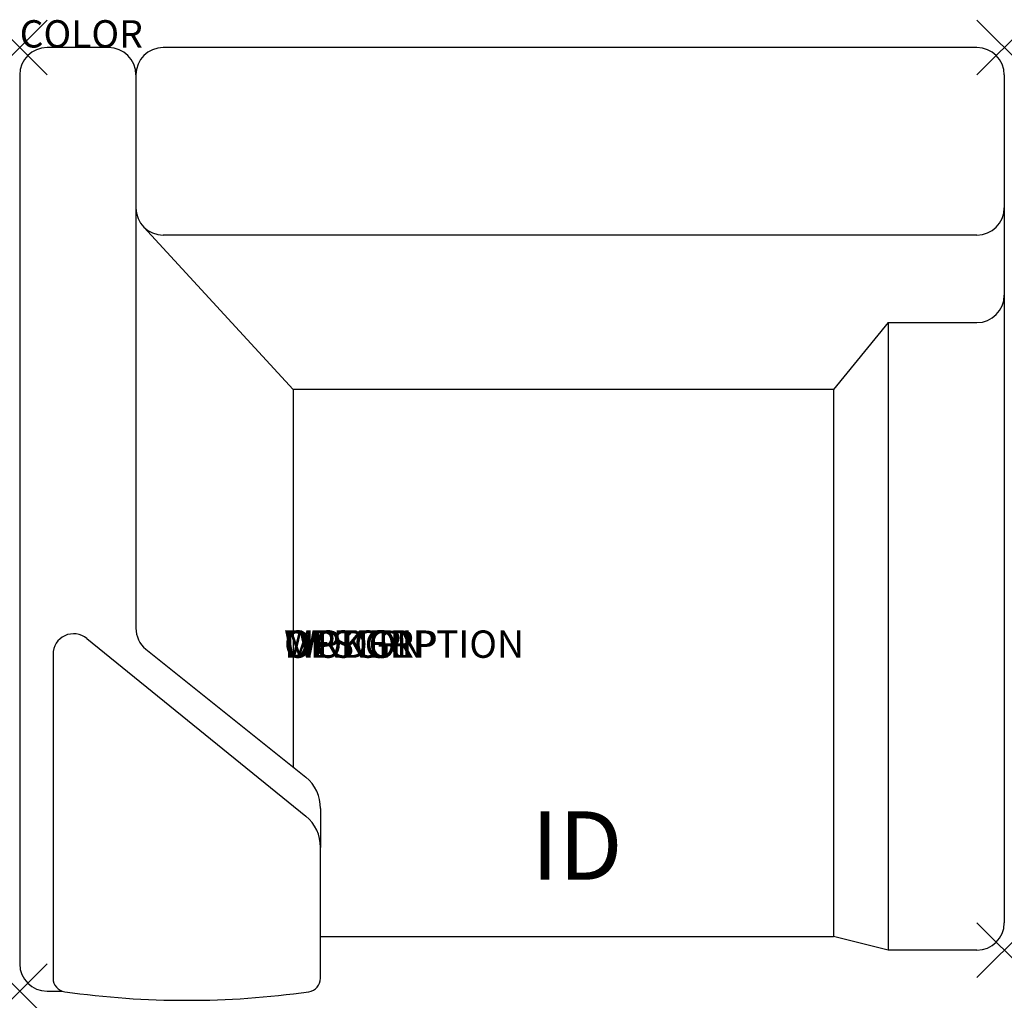
# Model space of a CAD drawing. Units: inches. Extents: x 0 to 36, y -34.8 to 1.
import ezdxf
from ezdxf.enums import TextEntityAlignment as Align

# ---------------------------------------------------------------- set-up
doc = ezdxf.new("R2010")
doc.units = ezdxf.units.IN
doc.header["$MEASUREMENT"] = 0
doc.header["$PDMODE"] = 3
doc.layers.add('AFUCH-P', color=2, linetype='Continuous')
doc.layers.add('AFUCH-P-TN', color=7, linetype='Continuous')
doc.styles.add('FURNITURE-TAGS', font='SIMPLEX.shx')

msp = doc.modelspace()

# ---------------------------------------------------------------- linework, layer by layer
at = {"layer": 'AFUCH-P'}
for p, q in [((3.25, 0), (1, 0)), ((35, 0), (5.25, 0)), ((0, -1), (0, -33.5)), ((4.25, -1), (4.25, -21.228)), ((36, -1), (36, -32)), ((4.543, -6.566), (10, -12.5)), ((35, -6.859), (5.25, -6.859)), ((31.75, -10.056), (29.75, -12.5)), ((31.75, -10.056), (31.75, -33)), ((31.75, -10.056), (35, -10.056)), ((10, -12.5), (10, -26.303)), ((29.75, -12.5), (10, -12.5)), ((29.75, -12.5), (29.75, -32.5)), ((4.607, -21.994), (10.464, -26.674)), ((11, -27.823), (11, -29.245)), ((11, -32.5), (29.75, -32.5)), ((31.75, -33), (29.75, -32.5)), ((35, -33), (31.75, -33)), ((1, -34.5), (1.564, -34.5))]:
    msp.add_line(p, q, dxfattribs=at)
at = {"layer": 'AFUCH-P', "color": 9}
for p, q in [((2.452, -21.608), (10.464, -28.096)), ((1.22, -22.183), (1.22, -34.025)), ((11, -34.025), (11, -29.245))]:
    msp.add_line(p, q, dxfattribs=at)
at = {"layer": 'AFUCH-P'}
for centre, radius, start, end in [((1, -1), 1, 90, 180), ((3.25, -1), 1, 0, 90), ((5.25, -1), 1, 90, 180), ((35, -1), 1, 0, 90), ((5.25, -5.859), 1, 180, 270), ((35, -5.859), 1, 270, 0), ((35, -9.056), 1, 270, 0), ((5.25, -21.228), 1, 180, 230), ((9.5, -27.823), 1.5, 0, 50), ((35, -32), 1, 270, 0), ((1, -33.5), 1, 180, 270)]:
    msp.add_arc(centre, radius, start, end, dxfattribs=at)
at = {"layer": 'AFUCH-P', "color": 9}
for centre, radius, start, end in [((1.97, -22.183), 0.75, 50, 180), ((9.5, -29.245), 1.5, 0, 50), ((1.72, -34.025), 0.5, 180, 261.7167), ((10.5, -34.025), 0.5, 278.2833, 0), ((6.11, -2.868), 31.965, 261.9757, 278.0243)]:
    msp.add_arc(centre, radius, start, end, dxfattribs=at)
at = {"layer": 'AFUCH-P'}
for p in [(0, 0), (36, 0), (36, -33), (0, -34.5)]:
    msp.add_point(p, dxfattribs=at)

# ---------------------------------------------------------------- texts
at = {"layer": 'AFUCH-P', "color": 7, "flags": 9}
for tag, p, s in [('COLOR', (0, 0), 'TBD'), ('WRKGRP', (9.667, -22.312), ''), ('OPTION', (9.667, -22.312), ''), ('MODEL', (9.667, -22.312), 'MYWAY'), ('DESCRIPTION', (9.667, -22.312), 'MYWAY')]:
    msp.add_attdef(tag, p, s, height=1, dxfattribs=at)
at = {"layer": 'AFUCH-P-TN', "style": 'FURNITURE-TAGS', "flags": 8}
msp.add_attdef('ID', text='', height=2.5, dxfattribs=at).set_placement((20.375, -29.5), align=Align.MIDDLE)

doc.saveas('drawing.dxf')
